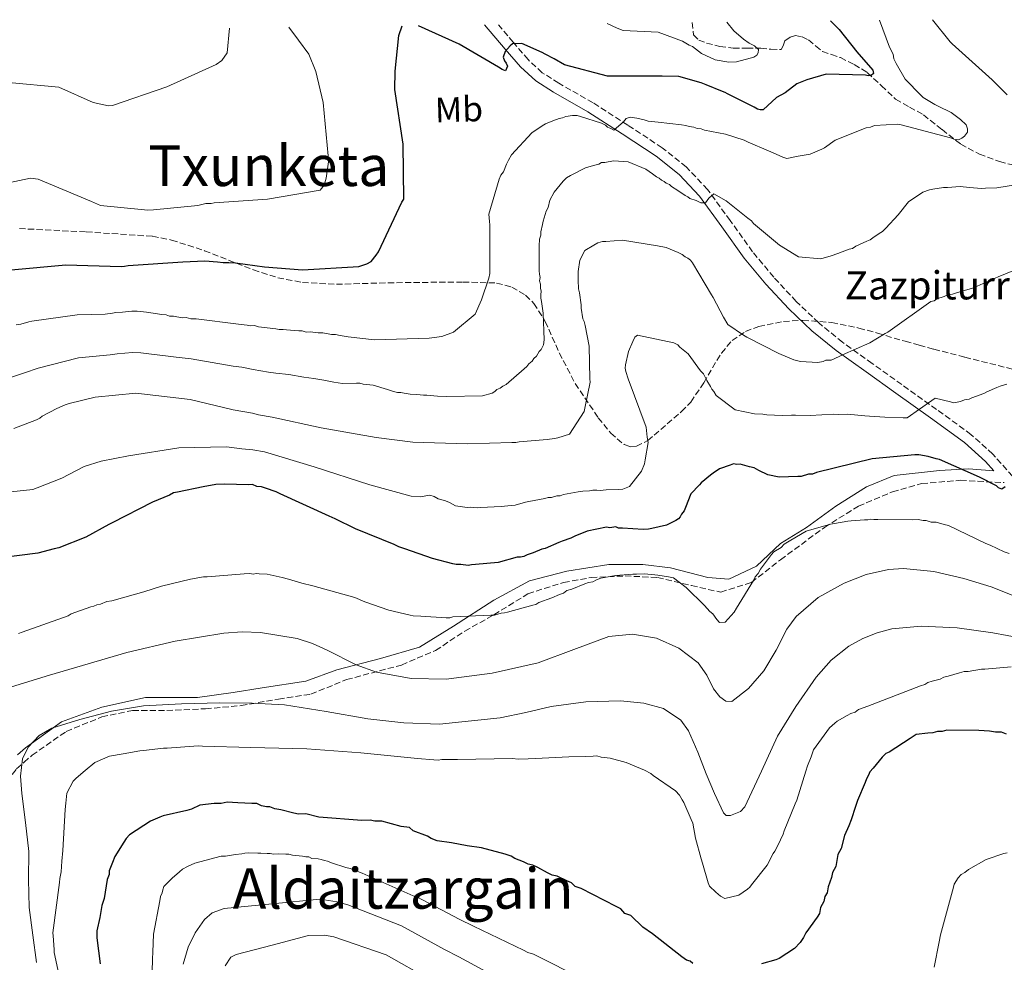
# Model space of a CAD drawing. Units: metres. Extents: x 579944 to 583374, y 4747404 to 4749758.
# Drawn here: x 580400 to 580680, y 4749458 to 4749726 of the extents above; entities that cross this region are included whole.
import ezdxf
from ezdxf.enums import TextEntityAlignment as Align

# ---------------------------------------------------------------- set-up
doc = ezdxf.new("R2010")
doc.units = ezdxf.units.M
doc.header["$MEASUREMENT"] = 0
doc.linetypes.add('DGN Style 3', pattern=[2.435891, 1.739922, -0.695969])
for name, color, linetype, lineweight in [('Barranco lineal', 142, 'DGN Style 3', 13), ('Camino', 7, 'DGN Style 3', 0), ('Curva de nivel directora', 30, 'Continuous', 30), ('Curva de nivel intermedia', 30, 'Continuous', 0), ('Etiqueta de uso rústico', 92, 'Continuous', 0), ('Margen derecho', 7, 'Continuous', 0), ('Senda', 7, 'DGN Style 3', 0), ('Texto de Fuente', 4, 'Continuous', 0), ('Texto de Área (paraje) menor', 7, 'Continuous', 0), ('Zona arbolada', 92, 'DGN Style 3', 0)]:
    doc.layers.add(name, color=color, linetype=linetype, lineweight=lineweight)
doc.styles.add('Style-Arial', font='arial.ttf')

msp = doc.modelspace()

# ---------------------------------------------------------------- linework, layer by layer
at = {"layer": 'Barranco lineal', "color": 142, "linetype": 'DGN Style 3', "lineweight": 13}
msp.add_polyline3d([(580591.15, 4749724.87, 692.71), (580591.55, 4749721.42, 693.59), (580593.03, 4749719.87, 693.29), (580595.24, 4749719.03, 692.9), (580599, 4749718.05, 693.36), (580602.8, 4749717.59, 693.87), (580606.7, 4749717.55, 694.43), (580610.59, 4749717.55, 694.98), (580613.52, 4749717.31, 695.33), (580616.45, 4749717.17, 695.68), (580617.01, 4749718.23, 696.16), (580617.48, 4749719.71, 696.65), (580618.97, 4749720.72, 696.79), (580620.5, 4749721.19, 696.93), (580622.34, 4749720.81, 697.3), (580624.16, 4749719.91, 697.63), (580626.17, 4749718.23, 697.86), (580628.15, 4749716.69, 698.04), (580630.68, 4749715.79, 698.17), (580633.22, 4749714.9, 698.32), (580637.14, 4749712.95, 699.23), (580640.86, 4749710.68, 700.27), (580644.86, 4749706.91, 700.81), (580648.88, 4749703.14, 701.38), (580652.84, 4749700.88, 702.37), (580656.81, 4749698.65, 703.33), (580662.06, 4749694.49, 703.95), (580667.36, 4749690.34, 704.58), (580672.66, 4749687.51, 705.63), (580678.37, 4749685.39, 706.67), (580682.15, 4749684.44, 707.05)], dxfattribs=at)
at = {"layer": 'Camino', "color": 7, "linetype": 'DGN Style 3', "lineweight": 0}
for points in [[(580682.05, 4749596.09, 724.51), (580676.47, 4749602.39, 723.47), (580670.28, 4749607.97, 722.56), (580660.53, 4749615.08, 719.97), (580650.64, 4749622.12, 717.55), (580642.24, 4749628.11, 716.32), (580633.85, 4749634.13, 715.19), (580627.07, 4749639.64, 714.26), (580620.7, 4749645.7, 713.38), (580614.32, 4749652.6, 712.61), (580608.3, 4749659.79, 711.85), (580601.96, 4749668.65, 710.77), (580595.51, 4749677.49, 709.63), (580589.45, 4749683.89, 708.64), (580582.63, 4749689.34, 707.54), (580572.84, 4749695.74, 705.42), (580563.03, 4749702.1, 703.23), (580553.29, 4749707.63, 702.02), (580548.6, 4749710.63, 701.47), (580544.57, 4749714.33, 700.72), (580540.36, 4749719.27, 699.67), (580536.14, 4749724.21, 698.62)], [(580389.8, 4749485.7, 734.39), (580392.31, 4749494.86, 736.47), (580394.9, 4749505.17, 737.58), (580396.66, 4749509.55, 738.04), (580399.4, 4749513.07, 738.69), (580401.49, 4749514.91, 739.18), (580403.8, 4749516.93, 740.64)]]:
    msp.add_polyline3d(points, dxfattribs=at)
at = {"layer": 'Curva de nivel directora', "color": 30, "linetype": 'Continuous', "lineweight": 30, "flags": 128}
for points, elevation in [([(580630.42, 4749725.33), (580632.84, 4749722.91), (580637.87, 4749716.52), (580642.39, 4749711.35), (580642.61, 4749710.41), (580641.96, 4749709.82), (580641.11, 4749709.7), (580640.34, 4749709.96), (580629.16, 4749710.19), (580623.71, 4749708.6), (580620.9, 4749707.47), (580617.57, 4749704.91), (580615.05, 4749703.6), (580611.27, 4749700.07), (580610.42, 4749700.05), (580609.65, 4749700.31), (580608.78, 4749700.85), (580601.18, 4749704.6), (580600.51, 4749705.05), (580599.74, 4749705.31), (580595.13, 4749707.16), (580593.69, 4749707.78), (580587.38, 4749709.58), (580582.64, 4749709.62), (580567.1, 4749709.62), (580554.88, 4749712.85), (580551.98, 4749714.56), (580549.38, 4749715.9), (580548.61, 4749716.35), (580542.84, 4749718.92), (580540.19, 4749718.84), (580539.45, 4749718.25), (580538.08, 4749716.69), (580537.47, 4749715.06), (580537.88, 4749714.03), (580538.37, 4749713.29), (580538.68, 4749712.45), (580538.15, 4749711.2), (580537.19, 4749711.55), (580536.13, 4749712.18), (580525.03, 4749718.76), (580513.48, 4749723.95)], 700), ([(580397.83, 4749654.69), (580413.33, 4749656.11), (580429.08, 4749655.65), (580430.02, 4749655.68), (580431.06, 4749655.9), (580446.57, 4749656.94), (580452.81, 4749657.23), (580456.42, 4749656.96), (580458.04, 4749656.72), (580459.65, 4749656.77), (580461.55, 4749656.64), (580469.73, 4749655.56), (580480.56, 4749654.66), (580496.55, 4749655.63), (580498.8, 4749656.36), (580500.01, 4749657.06), (580501.47, 4749658.81), (580502.11, 4749659.78), (580508.69, 4749673.91), (580509.32, 4749674.78), (580509.13, 4749690.32), (580506.76, 4749705.88), (580506.88, 4749711.09), (580507.86, 4749721.22), (580508.84, 4749723.89)], 700), ([(580680, 4749593.07), (580679.07, 4749592.48), (580678.11, 4749592.82), (580677.53, 4749593.38), (580672.71, 4749595.88), (580661.38, 4749600.84), (580660.43, 4749601), (580658.13, 4749601.69), (580655.46, 4749602.18), (580654.33, 4749602.14), (580642.23, 4749601.01)], 725), ([(580642.23, 4749601.01), (580626.43, 4749597.12), (580625.31, 4749596.71), (580624.17, 4749596.67), (580622.1, 4749596.04), (580621.16, 4749596.01), (580615.86, 4749595.85), (580612.61, 4749596.51), (580610.11, 4749597.76), (580608.76, 4749598.47), (580607.43, 4749598.81), (580604.75, 4749599.49), (580603.81, 4749599.46), (580602.85, 4749599.62), (580601.92, 4749599.21), (580598.92, 4749598.17), (580597.06, 4749596.98), (580596.32, 4749596.39), (580593.73, 4749594.22), (580593.18, 4749593.64), (580590.79, 4749591.1), (580589.21, 4749587.26), (580588.86, 4749586.3), (580588.13, 4749585.33), (580587.77, 4749584.56), (580587.22, 4749583.98), (580586.48, 4749583.58), (580583.87, 4749582.17), (580579.72, 4749581.29), (580578.78, 4749581.07), (580577.27, 4749581.02), (580571.38, 4749581.41), (580570.24, 4749581.38), (580569.48, 4749581.73), (580567.78, 4749581.49), (580566.83, 4749581.65), (580561.36, 4749580.53), (580557.81, 4749579.1), (580556.69, 4749578.5), (580554.25, 4749577.66), (580553.31, 4749577.26), (580549.38, 4749575.62), (580548.44, 4749575.4), (580546.01, 4749574.38), (580544.32, 4749573.76), (580543.39, 4749573.35), (580542.45, 4749573.13), (580541.5, 4749573.1), (580536.05, 4749571.61), (580529.62, 4749571.04), (580528.49, 4749571), (580527.55, 4749570.78), (580525.45, 4749571.1), (580524.13, 4749571.06), (580523.17, 4749571.22), (580517.44, 4749572.75), (580509.59, 4749575.54), (580507.86, 4749576.06), (580506.52, 4749576.77), (580495.58, 4749581.18), (580489.81, 4749584.03), (580488.08, 4749584.74), (580474.24, 4749591.14), (580473.08, 4749591.67), (580470.02, 4749592.71), (580468.87, 4749593.06), (580467.54, 4749593.21), (580466.39, 4749593.74), (580465.25, 4749593.7), (580458.42, 4749593.87), (580455.96, 4749593.8), (580452.38, 4749593.12), (580445.04, 4749591.57), (580443.91, 4749591.35), (580442.79, 4749590.74), (580437.92, 4749588.7), (580426.54, 4749582.85), (580425.6, 4749582.45), (580419.08, 4749578.84), (580411.41, 4749575.76), (580410.09, 4749575.53), (580405.39, 4749574.25), (580391.23, 4749572.49)], 725), ([(580680.32, 4749522.87), (580678.95, 4749523.51), (580677.27, 4749523.46), (580675.57, 4749523.74), (580672.53, 4749523.98), (580663.43, 4749524.04), (580662.09, 4749523.67), (580660.75, 4749523.62), (580659.41, 4749523.25), (580658.06, 4749523.2), (580654.7, 4749522.76), (580653.05, 4749521.7), (580647.1, 4749517.81), (580646.1, 4749517.45), (580645.12, 4749516.4), (580642.52, 4749513.29), (580641.54, 4749512.25), (580641.24, 4749511.23), (580640.59, 4749510.2), (580640.29, 4749509.18), (580638.09, 4749504.05), (580637.46, 4749502.35), (580636.23, 4749498.6), (580635.61, 4749496.9), (580634.34, 4749494.16), (580633.45, 4749490.43), (580632.49, 4749488.71)], 750), ([(580591.3, 4749457.79), (580590.6, 4749458.44), (580589.58, 4749458.75), (580588.21, 4749459.72), (580579.92, 4749466.21), (580577.16, 4749468.15), (580573.69, 4749471.41), (580571.99, 4749472.03), (580570.94, 4749473.35), (580569.57, 4749473.98), (580559.64, 4749479.07), (580557.93, 4749479.69), (580556.89, 4749480.67), (580555.52, 4749481.3), (580552.79, 4749482.57), (580551.43, 4749482.86), (580550.06, 4749483.5), (580547.32, 4749485.1), (580545.95, 4749485.73), (580544.59, 4749486.03), (580543.22, 4749486.66), (580540.84, 4749487.6), (580539.81, 4749488.24), (580538.1, 4749488.86), (580531.3, 4749490.68), (580527.24, 4749491.23), (580522.83, 4749492.1), (580518.77, 4749492.65), (580517.07, 4749493.27), (580516.04, 4749493.92), (580511.94, 4749495.48), (580510.9, 4749496.46), (580508.53, 4749496.72), (580503.09, 4749498.24), (580501.07, 4749498.18), (580499.72, 4749498.47), (580497.36, 4749498.4), (580485.19, 4749499.38), (580481.46, 4749500.27), (580479.44, 4749500.21), (580478.08, 4749500.51), (580474.35, 4749501.4), (580472.65, 4749501.69), (580471.28, 4749502.32), (580470.27, 4749502.29), (580468.92, 4749502.59), (580467.55, 4749503.22), (580466.2, 4749503.18), (580462.15, 4749503.39), (580459.11, 4749503.64), (580457.44, 4749503.25), (580455.42, 4749503.18), (580451.38, 4749502.72), (580449.06, 4749501.64), (580447.72, 4749501.26), (580441.03, 4749499.71), (580440.03, 4749499.34), (580437.36, 4749498.25), (580431.42, 4749494.36), (580430.44, 4749493.32), (580429.79, 4749492.29), (580427.22, 4749488.17), (580426.6, 4749486.46), (580425.66, 4749484.07), (580425.69, 4749483.06), (580425.06, 4749481.69), (580424.22, 4749476.28), (580423.6, 4749474.23), (580423.03, 4749470.85), (580422.14, 4749467.11), (580422.2, 4749465.09), (580423.1, 4749457.7)], 750), ([(580632.49, 4749488.71), (580631.92, 4749485.33), (580630.96, 4749483.61), (580630.66, 4749482.25), (580629.74, 4749479.53), (580629.45, 4749477.84), (580628.81, 4749476.8), (580628.51, 4749475.45), (580627.55, 4749473.73), (580627.27, 4749472.04), (580626.63, 4749471.01), (580623.39, 4749466.53), (580622.76, 4749465.16), (580621.79, 4749463.78), (580620.16, 4749462.04), (580615.86, 4749459.22), (580614.86, 4749458.85), (580610.85, 4749457.72)], 750)]:
    msp.add_lwpolyline(points, dxfattribs=dict(at, elevation=elevation))
at = {"layer": 'Curva de nivel intermedia', "color": 30, "linetype": 'Continuous', "lineweight": 0, "flags": 128}
for points, elevation in [([(580644.32, 4749725.5), (580647.18, 4749717.91), (580648.19, 4749715.86), (580648.42, 4749714.54), (580649.03, 4749713.23), (580651.63, 4749708.76), (580656.13, 4749704.16), (580656.72, 4749703.61), (580660, 4749701.63), (580660.96, 4749701.09), (580664.62, 4749699.3), (580667.33, 4749697.3), (580668.9, 4749695.83), (580669.31, 4749694.71), (580669.34, 4749693.76), (580668.43, 4749692.6), (580667.69, 4749692.01), (580666.75, 4749691.6), (580665.42, 4749691.75), (580664.46, 4749692.1), (580650.51, 4749695.84), (580649.56, 4749696), (580642.94, 4749695.61), (580641.81, 4749695.19), (580640.49, 4749694.96), (580631.69, 4749691.47), (580628.73, 4749689.3), (580627.98, 4749688.89), (580624.61, 4749687.46), (580621.22, 4749686.98), (580618.02, 4749686.32), (580616.87, 4749686.66), (580614.18, 4749687.9), (580612.83, 4749688.43), (580607.07, 4749690.91), (580605.92, 4749691.44), (580600.56, 4749693.17), (580594.65, 4749694.32), (580593.69, 4749694.67), (580592.55, 4749694.82), (580591.59, 4749695.17), (580590.26, 4749695.32), (580589.3, 4749695.67), (580588.16, 4749695.83), (580581.5, 4749696.57), (580578.65, 4749696.86), (580577.5, 4749697.21), (580575.4, 4749697.71), (580573.5, 4749698.03), (580572.37, 4749697.62), (580571.65, 4749696.65), (580568.88, 4749694.29), (580568.1, 4749694.83), (580567.14, 4749695.18), (580566.56, 4749695.73), (580565.4, 4749696.27), (580559.47, 4749698.17), (580558.51, 4749698.52), (580557.19, 4749698.48), (580555.3, 4749698.23), (580554.36, 4749697.83), (580553.42, 4749697.61), (580551.55, 4749696.98), (580549.49, 4749696.16), (580548.56, 4749695.56), (580545.59, 4749693.58), (580539.9, 4749687.34), (580539, 4749685.79), (580538.47, 4749684.64), (580537.58, 4749682.53), (580536.86, 4749681.56), (580536.32, 4749680.41), (580533.4, 4749670.46), (580533.66, 4749668.38), (580533.69, 4749667.44), (580533.73, 4749653.6), (580533.39, 4749652.27), (580531.31, 4749646.14), (580529.53, 4749642.1), (580523.44, 4749636.99), (580520.06, 4749635.75), (580516.48, 4749635.26), (580500.95, 4749634.78), (580493.53, 4749635.7), (580491.25, 4749636.01), (580489.91, 4749636.34), (580488.77, 4749636.31), (580486.3, 4749636.8), (580484.97, 4749636.76), (580482.69, 4749637.07), (580481.55, 4749637.03), (580480.4, 4749637.38), (580479.46, 4749637.35), (580476.04, 4749637.62), (580475.08, 4749637.78), (580473.95, 4749637.75), (580472.99, 4749637.91), (580468.05, 4749638.52), (580466.9, 4749638.86), (580465.76, 4749638.83), (580464.81, 4749638.99)], 705), ([(580600.97, 4749724.98), (580603, 4749722.47), (580605.73, 4749720.18), (580607.28, 4749719), (580608.82, 4749718.29), (580609.99, 4749717.19), (580609.92, 4749716.24), (580609.47, 4749715.56), (580608.63, 4749715.06), (580607.6, 4749714.74), (580603.75, 4749713.68), (580601.57, 4749713.61), (580597.67, 4749714.25), (580593.82, 4749716.03), (580591.2, 4749718.03), (580590.33, 4749718.48), (580588.41, 4749719.56), (580581.5, 4749722.09), (580571.54, 4749722.64), (580569.81, 4749723.25), (580567.01, 4749724.58)], 695), ([(580659.33, 4749725.67), (580664.4, 4749719.41), (580664.99, 4749718.86), (580676.29, 4749708.59), (580676.88, 4749708.04), (580680.59, 4749704.36)], 710), ([(580387.61, 4749677.35), (580403.34, 4749680.67), (580405.52, 4749680.45), (580420.6, 4749674.09), (580423.19, 4749672.94), (580435.64, 4749671.71), (580436.5, 4749671.64), (580438.2, 4749671.69), (580450.86, 4749672.93), (580453.12, 4749673.48), (580454.63, 4749673.52), (580455.48, 4749673.74), (580470.61, 4749674.77), (580485.51, 4749677.31), (580486.7, 4749678.67), (580487.3, 4749680.68), (580487.99, 4749686.01), (580487.86, 4749687.05), (580486.36, 4749702.16), (580484.28, 4749711.01), (580482.33, 4749715.88), (580479.37, 4749719.86), (580476.68, 4749723.51)], 695), ([(580397.13, 4749707.87), (580411.38, 4749706.5), (580421.09, 4749702.16), (580425.47, 4749701.25), (580426.61, 4749701.28), (580441.99, 4749706.59), (580456.01, 4749712.99), (580457.68, 4749714.08), (580459.13, 4749716.3), (580459.84, 4749723.31)], 690), ([(580682.89, 4749678.85), (580677.61, 4749677.93), (580674.39, 4749677.83), (580673.26, 4749677.79), (580669.84, 4749678.07), (580667.17, 4749678.37), (580663.58, 4749678.07), (580662.45, 4749678.03), (580659.43, 4749677.56), (580658.49, 4749677.34), (580656.61, 4749676.72), (580652.53, 4749673.94), (580649.61, 4749670.25), (580646.12, 4749666.54), (580645.2, 4749665.56), (580644.27, 4749664.97), (580642.41, 4749663.77), (580641.67, 4749663.18), (580640.74, 4749662.77), (580637.56, 4749661.35), (580636.63, 4749660.75), (580635.69, 4749660.54), (580632.51, 4749659.3), (580630.63, 4749658.68), (580627.62, 4749657.83), (580621.35, 4749658.39), (580615.95, 4749661.64), (580608.55, 4749667.86), (580607.96, 4749668.6), (580606.99, 4749669.32), (580600.78, 4749674.25), (580597.31, 4749676.23), (580595.83, 4749675.05), (580594.92, 4749673.69), (580593.59, 4749673.65), (580592.25, 4749674.37), (580590.52, 4749674.88), (580589.94, 4749675.43), (580589.17, 4749675.79), (580587.04, 4749677.24), (580585.3, 4749678.33), (580584.72, 4749678.88), (580583.76, 4749679.23), (580583.17, 4749679.78), (580582.4, 4749680.13), (580581.82, 4749680.68), (580581.05, 4749681.04), (580579.88, 4749681.95), (580577.95, 4749683.22), (580572.96, 4749685.34), (580568.78, 4749685.59), (580566.33, 4749685.14), (580565.38, 4749685.11), (580564.64, 4749684.71), (580563.13, 4749684.28), (580560.88, 4749683.64), (580556.59, 4749681.43), (580555.47, 4749680.82), (580554.55, 4749679.85), (580551.99, 4749676.74), (580550.74, 4749674.43), (580550.23, 4749672.33), (580549.69, 4749671.36), (580549.18, 4749669.45), (580548.83, 4749668.49), (580548.67, 4749667.54), (580548.17, 4749665.44), (580548.2, 4749664.49), (580547.85, 4749663.34), (580547.72, 4749661.45), (580547.75, 4749654.43), (580547.78, 4749653.49), (580548, 4749652.55), (580547.84, 4749651.59)], 710), ([(580688.67, 4749657.02), (580678, 4749652.71), (580672.02, 4749650.07), (580670.71, 4749649.46), (580666.2, 4749648.18), (580665.08, 4749647.77), (580663.76, 4749647.54), (580662.63, 4749647.13), (580660.57, 4749646.49), (580659.83, 4749645.9), (580658.89, 4749645.68), (580646.64, 4749636.97), (580645.9, 4749636.57), (580641.62, 4749633.97), (580633.77, 4749630.51), (580632.83, 4749630.1), (580630.59, 4749629.09), (580629.07, 4749629.04), (580628.33, 4749628.64), (580626.82, 4749628.4), (580621.88, 4749628.63), (580619.97, 4749629.14), (580615.75, 4749630.91), (580606.7, 4749635.56), (580605.73, 4749636.1), (580601.28, 4749639.18), (580600.08, 4749641.23), (580597.07, 4749646.82), (580596.67, 4749647.57), (580591.27, 4749656.69), (580590.68, 4749657.43), (580589.9, 4749657.98), (580589.13, 4749658.33), (580588.35, 4749659.07), (580587.2, 4749659.6), (580583.75, 4749661.01), (580581.27, 4749661.5), (580571.36, 4749663.1), (580566.63, 4749662.76), (580565.69, 4749662.73), (580564.37, 4749662.31), (580563.26, 4749661.71), (580560.65, 4749660.12), (580559.22, 4749657.42), (580558.75, 4749654.18), (580558.82, 4749651.72), (580558.9, 4749649.26), (580559.12, 4749648.13), (580559.61, 4749644.73), (580559.63, 4749643.78), (580560.11, 4749640.77), (580560.51, 4749640.02), (580560.73, 4749638.89), (580561.86, 4749633.05), (580562.14, 4749623.77), (580562.17, 4749622.83), (580560.69, 4749615.39), (580560.53, 4749614.44), (580556.37, 4749608.06), (580552.99, 4749607), (580552.05, 4749606.79), (580549.97, 4749606.53), (580542.03, 4749605.91), (580541.09, 4749605.69), (580539.95, 4749605.66)], 715), ([(580547.84, 4749651.59), (580548.05, 4749650.65), (580548.09, 4749649.52), (580548.31, 4749648.58), (580548.15, 4749647.62), (580548.18, 4749646.68), (580548.39, 4749645.74), (580548.88, 4749642.34), (580549.11, 4749634.77), (580548.96, 4749633.43), (580548.24, 4749632.09), (580547.69, 4749631.5), (580546.98, 4749630.15), (580546.24, 4749629.56), (580545.69, 4749628.79), (580544.77, 4749628), (580544.22, 4749627.22), (580543.48, 4749626.63), (580538.31, 4749622.12), (580537.38, 4749621.71), (580536.64, 4749621.12), (580535.7, 4749620.71), (580535.15, 4749620.12), (580534.41, 4749619.72), (580531.59, 4749618.88), (580521.55, 4749618.76), (580518.89, 4749618.87), (580516.8, 4749618.99), (580515.85, 4749619.15), (580514.9, 4749619.13), (580513, 4749619.26), (580511.1, 4749619.39), (580509.39, 4749619.72), (580508.44, 4749619.88), (580507.49, 4749619.85), (580506.34, 4749620.19), (580504.62, 4749620.71), (580500.6, 4749621.91), (580499.65, 4749622.07), (580497.75, 4749622.2), (580496.79, 4749622.55), (580495.85, 4749622.52), (580491.9, 4749622.39), (580489.45, 4749622.78), (580486.63, 4749623.37), (580483.72, 4749623.84), (580480.94, 4749624.18), (580476.69, 4749625), (580473, 4749625.4), (580470.92, 4749625.64), (580466.56, 4749626.38), (580463.36, 4749627.04), (580460.87, 4749627.3), (580448.9, 4749629.4), (580444.66, 4749629.87), (580441.63, 4749630.24), (580437.72, 4749630.73), (580434.63, 4749631.14), (580432.3, 4749631.19), (580427.91, 4749630.87), (580425.94, 4749630.59), (580416.96, 4749629.68), (580405.54, 4749626.82), (580401.62, 4749625.41), (580396.53, 4749623.72)], 710), ([(580464.81, 4749638.99), (580462.34, 4749639.29), (580450.35, 4749640.82), (580448.84, 4749640.77), (580447.5, 4749641.11), (580446.36, 4749641.07), (580443.89, 4749641.57), (580442.75, 4749641.53), (580441.79, 4749641.88), (580440.65, 4749642.04), (580436.27, 4749642.66), (580433.61, 4749642.96), (580432.09, 4749642.91), (580429.45, 4749642.64), (580427.56, 4749642.58), (580426.61, 4749642.37), (580424.54, 4749642.11), (580416.58, 4749641.87), (580403.75, 4749640.15), (580402.81, 4749639.93), (580400.55, 4749639.29), (580399.23, 4749639.06)], 705), ([(580680.45, 4749622.27), (580678.57, 4749621.65), (580677.64, 4749621.24), (580674.83, 4749620.02), (580673.9, 4749619.61), (580670.53, 4749618.37), (580669.78, 4749617.97), (580668.46, 4749617.74), (580667.34, 4749617.32), (580665.45, 4749616.89), (580664.5, 4749617.24), (580660.11, 4749618.24), (580659.18, 4749617.64), (580652.13, 4749612.69), (580650.99, 4749612.65), (580645.87, 4749612.88), (580641.5, 4749613.12), (580640.17, 4749613.27), (580635.23, 4749613.69), (580632.58, 4749613.61), (580631.25, 4749613.76), (580624.62, 4749613.36), (580620.45, 4749613.43), (580619.32, 4749613.39), (580616.67, 4749613.31), (580612.3, 4749613.56), (580611.16, 4749613.71), (580608.88, 4749613.83), (580603.35, 4749614.99), (580597.92, 4749618.99), (580597.32, 4749620.11), (580596.72, 4749620.85), (580596.32, 4749621.6), (580595.32, 4749623.27), (580594.32, 4749625.14), (580593.53, 4749626.06), (580589.97, 4749630.88), (580587.64, 4749632.7), (580587.05, 4749633.44), (580585.9, 4749633.97), (580575.6, 4749636.12), (580574.86, 4749635.53), (580574.33, 4749634.38)], 720), ([(580574.33, 4749634.38), (580573.09, 4749631.5), (580572.26, 4749627.68), (580572.1, 4749626.73), (580572.31, 4749625.79), (580572.95, 4749623.72), (580578.1, 4749610.05), (580578.38, 4749607.21), (580578.61, 4749605.7), (580577.82, 4749600.75), (580577.66, 4749599.61), (580576.78, 4749597.5), (580573.31, 4749593.22), (580571.44, 4749592.41), (580570.12, 4749592.37), (580566.71, 4749592.26), (580565.01, 4749592.02), (580564.06, 4749592.18), (580562.92, 4749592.15), (580561.98, 4749591.93), (580560.09, 4749591.87), (580558.77, 4749591.64), (580554.62, 4749590.94), (580553.68, 4749590.54), (580552.74, 4749590.51), (580551.23, 4749590.08), (580550.29, 4749590.05), (580549.35, 4749589.83), (580544.82, 4749588.94), (580543.88, 4749588.72), (580540.88, 4749587.87), (580539.74, 4749587.84), (580537.85, 4749587.59), (580536.91, 4749587.56), (580531.04, 4749587.19), (580530.1, 4749587.16), (580528.2, 4749587.29), (580527.25, 4749587.26), (580524.01, 4749587.73), (580522.28, 4749588.63), (580521.13, 4749589.16), (580519.03, 4749589.67), (580517.87, 4749590.39), (580516.72, 4749590.73), (580513.89, 4749590.27), (580511.42, 4749590.4), (580499.66, 4749593.69), (580483.85, 4749598.74), (580469.77, 4749603.03), (580466.41, 4749603.61), (580463.33, 4749603.92), (580458.97, 4749604.41), (580445.42, 4749604.17), (580431.12, 4749601.89), (580423.43, 4749600.37), (580418.59, 4749598.85), (580412.23, 4749595.59), (580405.18, 4749592.78), (580403.98, 4749592.36), (580383.24, 4749590.13)], 720), ([(580539.95, 4749605.66), (580527.27, 4749605.27), (580511.9, 4749605.75), (580501.43, 4749607.13), (580485.81, 4749609.88), (580471.88, 4749612.86), (580468.07, 4749613.5), (580466.35, 4749614.02), (580460.83, 4749614.99), (580448.61, 4749617.84), (580433.2, 4749619.64), (580421.68, 4749618.53), (580414.34, 4749616.79), (580413.21, 4749616.37), (580410.78, 4749615.35), (580406.68, 4749613.14), (580405.94, 4749612.55), (580405, 4749612.14), (580398.64, 4749609.67)], 715), ([(580640.98, 4749583.72), (580640.1, 4749583.7), (580636.24, 4749583.4), (580635.36, 4749583.38), (580631.5, 4749582.73), (580630.45, 4749582.52), (580623.46, 4749580.54), (580619.14, 4749577.95), (580617.23, 4749576.83), (580616.38, 4749575.92), (580614.3, 4749574.63), (580613.62, 4749573.9), (580610.58, 4749569.75), (580609.91, 4749568.5), (580609.06, 4749567.59), (580608.56, 4749566.52), (580603.69, 4749558.62), (580603.02, 4749557.54), (580600.47, 4749554.65), (580598.88, 4749554.6), (580598.15, 4749555.46), (580597.05, 4749557.01), (580596.15, 4749557.68), (580594.68, 4749559.4), (580589.42, 4749564.53), (580585.81, 4749567.24), (580584.39, 4749567.54), (580581.38, 4749567.98), (580580.5, 4749568.13), (580577.49, 4749568.39), (580575.38, 4749568.33), (580574.33, 4749568.29), (580569.4, 4749567.97), (580565.2, 4749567.13), (580563.98, 4749566.74), (580562.94, 4749566.18), (580561.71, 4749565.97), (580560.66, 4749565.58), (580557.01, 4749564.06), (580555.61, 4749563.67), (580554.58, 4749562.93), (580553.53, 4749562.55), (580551.27, 4749561.6), (580547.61, 4749560.25), (580546.75, 4749559.7), (580545.87, 4749559.49), (580538.71, 4749557.51), (580537.84, 4749557.31), (580536.96, 4749557.28), (580535.04, 4749556.7), (580533.98, 4749556.66), (580523.25, 4749556.16), (580522.37, 4749555.96), (580521.32, 4749555.92), (580514.08, 4749556.41), (580511.96, 4749556.52), (580511.07, 4749556.67), (580505.04, 4749558.07), (580498.27, 4749560.5), (580495.42, 4749561.65), (580483.51, 4749564.99), (580480.31, 4749565.77), (580476.58, 4749566.89), (580474.8, 4749567.36), (580470.55, 4749568.29), (580468.25, 4749568.4), (580467.37, 4749568.54), (580466.49, 4749568.34), (580465.61, 4749568.49), (580464.02, 4749568.44), (580453.48, 4749567.59), (580452.42, 4749567.56), (580448.74, 4749566.92), (580440.52, 4749564.9), (580435.46, 4749563.34), (580426.37, 4749560.77), (580424.97, 4749560.55), (580423.23, 4749559.79), (580422.18, 4749559.59), (580421.31, 4749559.21), (580420.44, 4749559), (580414.86, 4749557.07), (580413.99, 4749556.52), (580400.92, 4749551.89), (580399.88, 4749551.5)], 730), ([(580681.1, 4749574.2), (580679.67, 4749574.69), (580675.74, 4749576.51), (580674.49, 4749577), (580663.94, 4749582.13), (580662.7, 4749582.45), (580660.39, 4749583.08), (580658.98, 4749583.04), (580657.55, 4749583.53), (580656.67, 4749583.5), (580655.25, 4749583.81), (580653.67, 4749583.76), (580643.8, 4749583.81), (580642.74, 4749583.78), (580641.86, 4749583.93), (580640.98, 4749583.72)], 730), ([(580683.42, 4749561.76), (580675.97, 4749564.68), (580668.28, 4749567.11), (580659.7, 4749569.11), (580651.1, 4749569.94), (580646.86, 4749569.68), (580640.57, 4749568.19), (580634.31, 4749565.72), (580626.94, 4749561.7), (580620.68, 4749556.32), (580618.02, 4749552.68), (580614.96, 4749546.73), (580611.46, 4749540.89), (580607.17, 4749535.89), (580602.39, 4749532.15), (580600.69, 4749532.28), (580599, 4749533.46), (580597.22, 4749535.78), (580595.34, 4749539.67), (580592.89, 4749543.14), (580587.32, 4749547.32), (580581.05, 4749550.17), (580574.22, 4749551.32), (580567.47, 4749550.64), (580557.52, 4749546.9), (580547.43, 4749543.16), (580534.41, 4749540.23), (580521.32, 4749538.48), (580511.42, 4749538.73), (580501.53, 4749540.52), (580495.75, 4749542.56), (580487.55, 4749546.74), (580483.39, 4749548.66), (580479.03, 4749550.05), (580468.62, 4749551.73), (580463.38, 4749551.91), (580458.2, 4749551.53), (580444.37, 4749549.32), (580430.7, 4749546.1), (580419.69, 4749542.87), (580408.7, 4749539.62), (580396.74, 4749536)], 735), ([(580684.64, 4749550.18), (580676.5, 4749551.68), (580666.34, 4749553.1), (580656.18, 4749553.53), (580647.8, 4749552.76), (580643.66, 4749551.68), (580639.55, 4749550.03), (580635.66, 4749547.84), (580630.64, 4749543.86), (580626.32, 4749539.05), (580620.54, 4749530.8), (580615.38, 4749522.33), (580610.78, 4749512.37), (580606.12, 4749502.31), (580604.83, 4749500.99), (580602.05, 4749499.78), (580600.82, 4749499.84), (580600.01, 4749500.54), (580597.48, 4749506.05), (580595.09, 4749511.66), (580592.71, 4749517.76), (580590.13, 4749523.85), (580587.89, 4749526.92), (580583, 4749530.15), (580577.38, 4749531.74), (580570.83, 4749532.33), (580560.93, 4749532.11), (580551.16, 4749530.76), (580543.92, 4749529.07), (580536.63, 4749527.5), (580519.42, 4749525.74)], 740), ([(580681.73, 4749541.98), (580674.17, 4749541.39), (580673.29, 4749541.37), (580669.44, 4749540.72), (580668.38, 4749540.69), (580666.98, 4749540.29), (580663.84, 4749539.32), (580662.61, 4749539.1), (580661.57, 4749538.54), (580659.3, 4749537.94), (580658.08, 4749537.55), (580657.22, 4749537), (580655.99, 4749536.61), (580641.02, 4749530.87), (580638.4, 4749529.9), (580637.37, 4749529.17), (580636.15, 4749528.78), (580635.11, 4749528.22), (580632.34, 4749526.55), (580631.65, 4749526), (580630.1, 4749524.72), (580625.54, 4749518.41), (580624.89, 4749516.45), (580623.91, 4749513.96), (580623.43, 4749512.36), (580620.87, 4749504.17), (580620.37, 4749503.1), (580617.26, 4749495.43), (580616.93, 4749494.54), (580615.44, 4749491.32), (580614.61, 4749489.71), (580614.11, 4749488.99), (580612.44, 4749485.77), (580608.03, 4749480.17), (580607.53, 4749479.45), (580606.84, 4749478.9), (580604.42, 4749477.24), (580600.4, 4749476.24), (580599.15, 4749476.9), (580597.88, 4749478.1), (580596.06, 4749479.8), (580595.68, 4749480.67), (580594.1, 4749486.26)], 745), ([(580519.42, 4749525.74), (580509.26, 4749526.15), (580499.11, 4749527.23), (580487.26, 4749529.37), (580475.38, 4749531.26), (580466.21, 4749531.71), (580457.04, 4749531.76), (580446.21, 4749531.53), (580435.39, 4749530.92), (580426.32, 4749529.43), (580417.36, 4749527.02), (580409.36, 4749524.58), (580405.75, 4749522.5), (580402.63, 4749519.17), (580401.06, 4749515.9), (580400.51, 4749510.99), (580400.91, 4749506.08), (580401.95, 4749497.83), (580402.83, 4749489.57), (580402.72, 4749481.64), (580402.96, 4749473.72), (580404.02, 4749465.9), (580405.07, 4749458.08)], 740), ([(580594.1, 4749486.26), (580593.71, 4749487.48), (580592.12, 4749493.43), (580591.29, 4749497.63), (580590.9, 4749498.67), (580588.82, 4749503.54), (580588.27, 4749504.23), (580587.52, 4749505.62), (580586.43, 4749506.82), (580580.12, 4749511.21), (580579.4, 4749511.71), (580577.61, 4749512.72), (580572.44, 4749514.85), (580567.82, 4749516.12), (580565.34, 4749516.39), (580564.1, 4749516.71), (580563.04, 4749516.68), (580560.75, 4749516.61), (580556.18, 4749516.46), (580548.61, 4749516.06), (580544.57, 4749515.93), (580541.75, 4749515.85), (580540.16, 4749515.97), (580524.49, 4749515.67), (580520.08, 4749515.71), (580519.03, 4749515.5), (580517.79, 4749515.64), (580513.2, 4749516.03), (580497.12, 4749517.65), (580481.75, 4749518.77), (580465.88, 4749519.16), (580452.13, 4749519.45), (580450.89, 4749519.59), (580442.1, 4749518.97), (580441.05, 4749518.93), (580435.43, 4749518.23), (580434.37, 4749518.2), (580429.64, 4749517.35), (580425.78, 4749516.7), (580424.39, 4749516.13), (580421.61, 4749514.82), (580418.86, 4749512.62), (580416.29, 4749510.42), (580415.43, 4749509.52), (580413.6, 4749506.11), (580413.33, 4749503.29), (580413.21, 4749501.52), (580412.51, 4749489.87), (580412.25, 4749486.87), (580411.99, 4749483.86), (580411.7, 4749481.92), (580411.55, 4749480.85), (580409.7, 4749466.52), (580409.73, 4749465.64), (580410.02, 4749461.78), (580410.05, 4749460.9), (580412.1, 4749451.27)], 745), ([(580560.58, 4749453.17), (580546.09, 4749460.48), (580544.49, 4749460.96), (580543.23, 4749461.62), (580529.1, 4749468.42), (580524.99, 4749470.4), (580512.99, 4749476.73), (580511.92, 4749477.05), (580497.46, 4749483.48), (580494.07, 4749484.79), (580492.82, 4749485.1), (580488.73, 4749486.39), (580487.66, 4749486.88), (580486.77, 4749487.03), (580485.88, 4749487.36), (580485, 4749487.51), (580483.23, 4749487.63), (580482.34, 4749488.13), (580481.46, 4749488.1), (580480.57, 4749488.25), (580477.74, 4749488.52), (580476.68, 4749488.84), (580475.8, 4749488.81), (580473.85, 4749488.93), (580472.27, 4749488.88), (580471.38, 4749489.03), (580470.5, 4749489), (580468.74, 4749489.12), (580467.86, 4749489.1), (580465.21, 4749489.19), (580464.16, 4749489.16), (580463.28, 4749488.96), (580461.53, 4749488.73), (580458.72, 4749488.29), (580457.49, 4749488.25), (580449.97, 4749486.26), (580447.89, 4749485.31), (580446.5, 4749484.57), (580445.64, 4749483.83), (580443.58, 4749482.01), (580441.19, 4749479.65), (580440.86, 4749478.76), (580440.72, 4749477.87), (580440.22, 4749476.8), (580440.08, 4749475.56), (580438.25, 4749466.17), (580438.06, 4749461.05), (580437.94, 4749459.11), (580437.88, 4749455.41)], 755), ([(580680.52, 4749489.26), (580679.65, 4749489.06), (580674.59, 4749487.32), (580669.57, 4749484.52), (580668.54, 4749483.61), (580667.5, 4749483.05), (580666.65, 4749482.14), (580665.47, 4749480.34), (580665.32, 4749479.45), (580661.68, 4749465.95), (580661.21, 4749464), (580659.85, 4749456.73)], 755), ([(580538.35, 4749452.43), (580524.93, 4749459.74), (580520.85, 4749461.83), (580508.66, 4749468.51), (580493.43, 4749474.43), (580490.42, 4749475.33), (580485.49, 4749476.06), (580471.89, 4749474.77), (580458.29, 4749473.47), (580454.87, 4749472.22), (580452.72, 4749470.33), (580450.07, 4749466.55), (580448.06, 4749462.41), (580446.66, 4749457.67)], 760), ([(580516.71, 4749453.27), (580504.32, 4749460.29), (580489.41, 4749465.37), (580486.77, 4749465.86), (580482.25, 4749465.73), (580471.97, 4749463.05), (580461.69, 4749460.36), (580460.24, 4749459.62), (580458.62, 4749457.13)], 765)]:
    msp.add_lwpolyline(points, dxfattribs=dict(at, elevation=elevation))
at = {"layer": 'Margen derecho', "color": 7, "linetype": 'Continuous', "lineweight": 0}
msp.add_polyline3d([(580399.63, 4749517.04, 739.18), (580401.93, 4749519.06, 739.87), (580412.09, 4749526.43, 739.67), (580423.58, 4749530.56, 739.39), (580436, 4749533.32, 739.3), (580450.71, 4749533.32, 739.52), (580460.83, 4749534.7, 739.26), (580469.11, 4749536.08, 738.88), (580481.52, 4749537.92, 737.81), (580490.26, 4749541.14, 736.2), (580502.68, 4749544.36, 733.88), (580513.71, 4749547.58, 732.49), (580523.37, 4749553.55, 730.75), (580534.87, 4749560.91, 728.6), (580544.98, 4749566.43, 727.58), (580555.56, 4749569.19, 728.06), (580567.51, 4749571.03, 728.79), (580577.17, 4749571.03, 728.95), (580584.99, 4749570.11, 729.07), (580595.57, 4749567.35, 729.54), (580601.54, 4749566.89, 729.88), (580609.36, 4749570.57, 729.73), (580616.26, 4749577, 729.8), (580623.62, 4749581.6, 729.68), (580631.89, 4749587.58, 728.43), (580640.63, 4749593.1, 727.27), (580648.45, 4749596.32, 726.44), (580661.33, 4749597.7, 725.88), (580669.6, 4749598.16, 724.76), (580676.74, 4749597.61, 723.93), (580674.36, 4749600.3, 723.47), (580668.41, 4749605.67, 722.56), (580658.8, 4749612.67, 719.97), (580648.92, 4749619.71, 717.55), (580640.51, 4749625.7, 716.32), (580632.05, 4749631.78, 715.19), (580625.11, 4749637.41, 714.26), (580618.59, 4749643.61, 713.38), (580612.09, 4749650.64, 712.61), (580605.95, 4749657.97, 711.85), (580599.56, 4749666.92, 710.77), (580593.23, 4749675.59, 709.63), (580587.44, 4749681.7, 708.64), (580580.89, 4749686.93, 707.54), (580571.23, 4749693.25, 705.42), (580561.49, 4749699.56, 703.23), (580551.75, 4749705.09, 702.02), (580546.79, 4749708.28, 701.47), (580542.43, 4749712.27, 700.72), (580538.1, 4749717.35, 699.67), (580532.21, 4749724.17, 698.49)], dxfattribs=at)
at = {"layer": 'Senda', "color": 7, "linetype": 'DGN Style 3', "lineweight": 0}
msp.add_polyline3d([(580403.8, 4749516.93, 740.64), (580413.47, 4749523.67, 740.73), (580423.58, 4749527.8, 740.35), (580432.32, 4749529.64, 740.31), (580441.98, 4749529.64, 740.67), (580453.01, 4749530.1, 740.65), (580463.13, 4749531.02, 740.28), (580473.71, 4749532.86, 739.62), (580482.9, 4749534.24, 738.8), (580493.02, 4749538.38, 736.59), (580508.65, 4749542.52, 734.08), (580518.31, 4749546.66, 732.71), (580526.59, 4749552.17, 731.26), (580534.87, 4749556.77, 730), (580544.52, 4749562.75, 728.77), (580554.64, 4749565.97, 729.07), (580562.46, 4749567.35, 729.61), (580572.11, 4749567.81, 730.1), (580581.31, 4749567.35, 730.18), (580590.97, 4749565.05, 729.93), (580599.24, 4749563.21, 730), (580607.98, 4749565.97, 730), (580616.26, 4749572.41, 730.78), (580628.67, 4749581.6, 730.12), (580638.33, 4749587.58, 728.83), (580647.99, 4749591.72, 727.69), (580656.27, 4749594.02, 727.16), (580667.3, 4749594.94, 725.93), (580679.69, 4749594.29, 724.49)], dxfattribs=at)
at = {"layer": 'Zona arbolada', "color": 92, "linetype": 'DGN Style 3', "lineweight": 0}
msp.add_polyline3d([(580400.18, 4749666.39, 695.12), (580419.15, 4749665.44, 695.96), (580437.97, 4749664.21, 696.78), (580443.38, 4749663.14, 696.94), (580452.73, 4749660.11, 696.96), (580466.59, 4749654.66, 696.72), (580473.54, 4749652.44, 696.67), (580480.53, 4749651.09, 696.78), (580490.16, 4749650.59, 697.68), (580504.77, 4749650.99, 700.8), (580519.35, 4749651.17, 705.1), (580526.1, 4749651.21, 708.14), (580535.62, 4749650.94, 714.22), (580539.94, 4749649.8, 716.81), (580543.87, 4749647.48, 718.4), (580546.2, 4749645.14, 719), (580549.45, 4749640.04, 719.85), (580553.43, 4749631.1, 720.73), (580557.95, 4749622.4, 721.17), (580564.5, 4749612.7, 721.45), (580568.02, 4749608.35, 721.59), (580571.8, 4749605.07, 721.73), (580573.58, 4749604.47, 721.79), (580575.3, 4749604.65, 721.85), (580578.53, 4749606.2, 721.96), (580588.15, 4749614.45, 722.28), (580590.77, 4749617.16, 722.08), (580594.44, 4749622.65, 720.61), (580599.43, 4749631.07, 717.29), (580602.46, 4749634.59, 715.87), (580606.31, 4749637.19, 715.08), (580610.05, 4749638.61, 714.87), (580617.07, 4749640.04, 714.97), (580622.56, 4749640.34, 715.38), (580630.76, 4749639.75, 716.42), (580638.46, 4749638.17, 717.85), (580643.76, 4749636.68, 719.7), (580651.6, 4749634.41, 723.62), (580655.59, 4749633.28, 725.26), (580659.72, 4749632.17, 726.16), (580668.56, 4749629.89, 726.06), (580681.94, 4749626.52, 723.96)], dxfattribs=at)
msp.add_polyline3d([(580400.18, 4749666.39, 695.12), (580419.15, 4749665.44, 695.96), (580437.97, 4749664.21, 696.78), (580443.38, 4749663.14, 696.94), (580452.73, 4749660.11, 696.96), (580466.59, 4749654.66, 696.72), (580473.54, 4749652.44, 696.67), (580480.53, 4749651.09, 696.78), (580490.16, 4749650.59, 697.68), (580504.77, 4749650.99, 700.8), (580519.35, 4749651.17, 705.1), (580526.1, 4749651.21, 708.14), (580535.62, 4749650.94, 714.22), (580539.94, 4749649.8, 716.81), (580543.87, 4749647.48, 718.4), (580546.2, 4749645.14, 719), (580549.45, 4749640.04, 719.85), (580553.43, 4749631.1, 720.73), (580557.95, 4749622.4, 721.17), (580564.5, 4749612.7, 721.45), (580568.02, 4749608.35, 721.59), (580571.8, 4749605.07, 721.73), (580573.58, 4749604.47, 721.79), (580575.3, 4749604.65, 721.85), (580578.53, 4749606.2, 721.96), (580588.15, 4749614.45, 722.28), (580590.77, 4749617.16, 722.08), (580594.44, 4749622.65, 720.61), (580599.43, 4749631.07, 717.29), (580602.46, 4749634.59, 715.87), (580606.31, 4749637.19, 715.08), (580610.05, 4749638.61, 714.87), (580617.07, 4749640.04, 714.97), (580622.56, 4749640.34, 715.38), (580630.76, 4749639.75, 716.42), (580638.46, 4749638.17, 717.85), (580643.76, 4749636.68, 719.7), (580651.6, 4749634.41, 723.62), (580655.59, 4749633.28, 725.26), (580659.72, 4749632.17, 726.16), (580668.56, 4749629.89, 726.06), (580681.94, 4749626.52, 723.96)], dxfattribs=at)

# ---------------------------------------------------------------- texts
at = {"layer": 'Etiqueta de uso rústico', "color": 92, "linetype": 'Continuous', "lineweight": 0, "style": 'Style-Arial'}
msp.add_text('Mb', height=7, rotation=1.7534, dxfattribs=at).set_placement((580524.93, 4749700.2, 702.9), align=Align.MIDDLE_CENTER)
at = {"layer": 'Texto de Fuente', "color": 4, "linetype": 'Continuous', "lineweight": 0, "style": 'Style-Arial'}
msp.add_text('Zazpiturrieta', height=8, dxfattribs=at).set_placement((580634.43, 4749646.28, 712.84))
at = {"layer": 'Texto de Área (paraje) menor', "color": 7, "linetype": 'Continuous', "lineweight": 0, "style": 'Style-Arial'}
for s, p in [('Txunketa', (580470.98, 4749684.22, 693.71)), ('Aldaitzargain', (580509.1, 4749479.12, 758.69))]:
    msp.add_text(s, height=11.5, dxfattribs=at).set_placement(p, align=Align.MIDDLE_CENTER)

doc.saveas('drawing.dxf')
